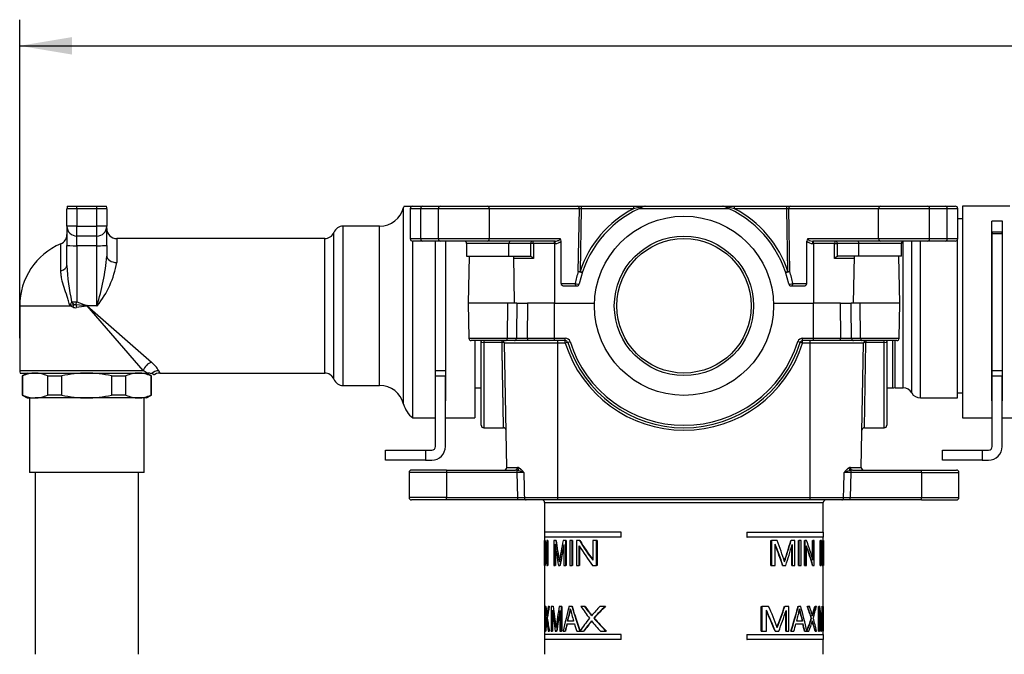
# Model space of a CAD drawing. Extents: x 46 to 348, y 25 to 272.
# Drawn here: x 66 to 132, y 91 to 134 of the extents above; entities that cross this region are included whole.
import ezdxf

# ---------------------------------------------------------------- set-up
doc = ezdxf.new("R2010")
doc.units = 0
for name, color, linetype in [('_TRANSLATION', 7, 'CONTINUOUS'), ('COPERCHIO_RUB_DE', 7, 'CONTINUOUS'), ('CORPO_BRACCIO_ST', 7, 'CONTINUOUS'), ('CORPO_COLLETTORE', 7, 'CONTINUOUS'), ('CORPO_RUBINETTO_', 7, 'CONTINUOUS'), ('PROLUNGA_DEV_0G8', 7, 'CONTINUOUS'), ('SCATOLA_INF_CH_S', 7, 'CONTINUOUS'), ('SCATOLA_SUP_CH_S', 7, 'CONTINUOUS'), ('STAFFA_COLLEGAME', 7, 'CONTINUOUS'), ('TAPPO_USCITA_004', 7, 'CONTINUOUS')]:
    doc.layers.add(name, color=color, linetype=linetype)

# ---------------------------------------------------------------- blocks, each defined once
blk = doc.blocks.new('SE2')
at = {"layer": 'COPERCHIO_RUB_DE', "color": 7, "linetype": 'CONTINUOUS'}
for p, q in [((100.328, 101.495), (100.299, 101.495)), ((101.574, 101.329), (120.239, 101.329)), ((101.574, 101.329), (101.574, 99.329)), ((120.239, 99.329), (120.239, 101.329)), ((121.515, 101.495), (121.486, 101.495)), ((106.667, 99.329), (101.558, 99.329)), ((101.558, 99.329), (101.558, 98.996)), ((106.667, 98.996), (101.558, 98.996)), ((101.574, 98.996), (101.574, 98.784)), ((106.704, 99.329), (106.667, 99.329)), ((106.667, 99.329), (106.667, 98.996)), ((106.704, 98.996), (106.667, 98.996)), ((106.704, 98.996), (106.704, 99.329)), ((115.11, 99.329), (115.11, 98.996)), ((115.11, 99.329), (115.146, 99.329)), ((115.11, 98.996), (115.146, 98.996)), ((115.146, 98.996), (115.146, 99.329)), ((115.146, 99.329), (120.256, 99.329)), ((120.256, 98.996), (115.146, 98.996)), ((120.239, 98.784), (120.239, 98.996)), ((120.256, 98.996), (120.256, 99.329)), ((101.561, 98.784), (101.558, 98.784)), ((101.558, 98.784), (101.558, 97.118)), ((101.578, 98.784), (101.561, 98.784)), ((101.561, 97.118), (101.561, 98.784)), ((101.578, 98.784), (101.578, 97.118)), ((101.598, 98.784), (101.58, 98.784)), ((101.58, 98.784), (101.58, 97.118)), ((101.596, 97.118), (101.596, 98.428)), ((101.614, 98.784), (101.598, 98.784)), ((101.765, 98.784), (101.722, 98.784)), ((101.722, 98.784), (101.722, 97.473)), ((101.782, 98.784), (101.765, 98.784)), ((101.765, 97.118), (101.765, 98.784)), ((101.782, 98.784), (101.782, 97.118)), ((102.323, 98.784), (102.188, 98.784)), ((102.188, 98.784), (102.188, 97.118)), ((102.274, 97.118), (102.274, 98.536)), ((102.292, 98.409), (102.292, 97.118)), ((102.341, 98.784), (102.323, 98.784)), ((102.99, 98.784), (102.811, 98.784)), ((102.86, 98.511), (102.86, 97.118)), ((103.01, 98.784), (102.99, 98.784)), ((102.99, 97.118), (102.99, 98.784)), ((103.01, 98.784), (103.01, 97.118)), ((103.409, 98.784), (103.25, 98.784)), ((103.25, 98.784), (103.25, 97.118)), ((103.43, 98.784), (103.409, 98.784)), ((103.409, 97.118), (103.409, 98.784)), ((103.43, 98.784), (103.43, 97.118)), ((103.906, 98.784), (103.713, 98.784)), ((103.713, 98.784), (103.713, 97.118)), ((103.894, 97.118), (103.894, 98.428)), ((103.929, 98.784), (103.906, 98.784)), ((103.916, 98.391), (103.916, 97.118)), ((105.055, 98.784), (104.801, 98.784)), ((104.801, 98.784), (104.801, 97.473)), ((105.081, 98.784), (105.055, 98.784)), ((105.055, 97.118), (105.055, 98.784)), ((105.081, 98.784), (105.081, 97.118)), ((116.732, 97.118), (116.732, 98.784)), ((116.732, 98.784), (116.759, 98.784)), ((117.147, 98.784), (116.759, 98.784)), ((116.759, 98.784), (116.759, 97.118)), ((117.016, 97.118), (117.016, 98.536)), ((118.064, 98.784), (118.086, 98.784)), ((118.323, 98.784), (118.086, 98.784)), ((118.133, 97.118), (118.133, 98.436)), ((118.154, 98.511), (118.154, 97.118)), ((118.323, 97.118), (118.323, 98.784)), ((118.587, 97.118), (118.587, 98.784)), ((118.587, 98.784), (118.607, 98.784)), ((118.607, 98.784), (118.607, 97.118)), ((118.755, 98.784), (118.607, 98.784)), ((118.755, 97.118), (118.755, 98.784)), ((118.973, 97.118), (118.973, 98.784)), ((118.973, 98.784), (118.992, 98.784)), ((118.992, 98.784), (118.992, 97.118)), ((119.119, 98.784), (118.992, 98.784)), ((119.111, 97.118), (119.111, 98.428)), ((119.523, 97.537), (119.523, 98.784)), ((119.523, 98.784), (119.541, 98.784)), ((119.626, 98.784), (119.541, 98.784)), ((119.541, 98.784), (119.541, 97.473)), ((119.626, 97.118), (119.626, 98.784)), ((120.031, 97.118), (120.031, 98.784)), ((120.031, 98.784), (120.049, 98.784)), ((120.113, 98.784), (120.049, 98.784)), ((120.049, 98.784), (120.049, 97.118)), ((120.092, 97.118), (120.092, 98.536)), ((120.216, 98.784), (120.233, 98.784)), ((120.249, 98.784), (120.233, 98.784)), ((120.238, 98.511), (120.238, 97.118)), ((120.249, 98.784), (120.256, 98.784)), ((120.249, 97.118), (120.249, 98.784)), ((120.256, 98.784), (120.256, 97.118)), ((101.613, 98.18), (101.613, 97.118)), ((120.222, 97.118), (120.222, 97.864)), ((101.558, 97.118), (101.561, 97.118)), ((101.578, 97.118), (101.561, 97.118)), ((101.574, 97.118), (101.574, 94.374)), ((101.58, 97.118), (101.596, 97.118)), ((101.613, 97.118), (101.596, 97.118)), ((101.72, 97.118), (101.765, 97.118)), ((101.782, 97.118), (101.765, 97.118)), ((102.188, 97.118), (102.274, 97.118)), ((102.292, 97.118), (102.274, 97.118)), ((102.491, 97.118), (102.591, 97.118)), ((102.609, 97.118), (102.591, 97.118)), ((102.86, 97.118), (102.99, 97.118)), ((103.01, 97.118), (102.99, 97.118)), ((103.25, 97.118), (103.409, 97.118)), ((103.43, 97.118), (103.409, 97.118)), ((103.713, 97.118), (103.894, 97.118)), ((103.916, 97.118), (103.894, 97.118)), ((104.784, 97.118), (105.055, 97.118)), ((105.081, 97.118), (105.055, 97.118)), ((116.732, 97.118), (116.759, 97.118)), ((116.759, 97.118), (117.016, 97.118)), ((117.511, 97.118), (117.535, 97.118)), ((117.535, 97.118), (117.728, 97.118)), ((118.133, 97.118), (118.154, 97.118)), ((118.154, 97.118), (118.323, 97.118)), ((118.587, 97.118), (118.607, 97.118)), ((118.607, 97.118), (118.755, 97.118)), ((118.973, 97.118), (118.992, 97.118)), ((118.992, 97.118), (119.111, 97.118)), ((119.517, 97.118), (119.535, 97.118)), ((119.535, 97.118), (119.626, 97.118)), ((120.031, 97.118), (120.049, 97.118)), ((120.049, 97.118), (120.092, 97.118)), ((120.154, 97.118), (120.17, 97.118)), ((120.17, 97.118), (120.195, 97.118)), ((120.222, 97.118), (120.238, 97.118)), ((120.238, 97.118), (120.249, 97.118)), ((120.239, 94.374), (120.239, 97.118)), ((120.249, 97.118), (120.256, 97.118)), ((101.56, 94.374), (101.558, 94.374)), ((101.558, 94.374), (101.558, 93.899)), ((101.577, 94.374), (101.56, 94.374)), ((101.64, 94.374), (101.609, 94.374)), ((101.657, 94.374), (101.64, 94.374)), ((101.867, 94.374), (101.806, 94.374)), ((101.884, 94.374), (101.867, 94.374)), ((102.134, 94.374), (102.02, 94.374)), ((102.02, 94.374), (102.02, 92.708)), ((102.152, 94.374), (102.134, 94.374)), ((102.713, 94.374), (102.557, 94.374)), ((102.732, 94.374), (102.713, 94.374)), ((102.713, 92.708), (102.713, 94.374)), ((102.732, 94.374), (102.732, 92.708)), ((103.387, 94.374), (103.212, 94.374)), ((103.407, 94.374), (103.387, 94.374)), ((104.256, 94.374), (104.006, 94.374)), ((104.279, 94.374), (104.256, 94.374)), ((105.629, 94.374), (105.289, 94.374)), ((105.658, 94.374), (105.629, 94.374)), ((116.088, 92.708), (116.088, 94.374)), ((116.088, 94.374), (116.118, 94.374)), ((116.578, 94.374), (116.118, 94.374)), ((116.118, 94.374), (116.118, 92.708)), ((117.642, 94.374), (117.665, 94.374)), ((117.937, 94.374), (117.665, 94.374)), ((117.937, 92.708), (117.937, 94.374)), ((118.55, 94.374), (118.57, 94.374)), ((118.735, 94.374), (118.57, 94.374)), ((119.159, 94.374), (119.178, 94.374)), ((119.311, 94.374), (119.178, 94.374)), ((119.676, 94.374), (119.694, 94.374)), ((119.779, 94.374), (119.694, 94.374)), ((119.917, 92.708), (119.917, 94.374)), ((119.917, 94.374), (119.935, 94.374)), ((120.017, 94.374), (119.935, 94.374)), ((119.935, 94.374), (119.935, 92.708)), ((120.171, 94.374), (120.188, 94.374)), ((120.219, 94.374), (120.188, 94.374)), ((120.219, 92.708), (120.219, 94.374)), ((120.239, 94.374), (120.256, 94.374)), ((120.256, 93.899), (120.256, 94.374)), ((102.093, 92.708), (102.093, 94.126)), ((102.11, 93.981), (102.11, 92.708)), ((102.599, 94.102), (102.599, 92.708)), ((116.423, 92.708), (116.423, 94.126)), ((117.72, 92.708), (117.72, 94.032)), ((117.743, 94.102), (117.743, 92.708)), ((119.99, 92.708), (119.99, 94.126)), ((120.181, 92.708), (120.181, 93.703)), ((120.197, 94.102), (120.197, 92.708)), ((101.566, 93.391), (101.558, 93.391)), ((101.558, 93.391), (101.558, 93.211)), ((101.558, 93.211), (101.569, 93.211)), ((101.751, 93.581), (101.734, 93.581)), ((103.061, 93.211), (103.566, 93.211)), ((103.511, 93.391), (103.105, 93.391)), ((104.895, 93.581), (104.869, 93.581)), ((118.407, 93.211), (118.884, 93.211)), ((118.84, 93.391), (118.456, 93.391)), ((119.436, 93.573), (119.454, 93.573)), ((120.256, 93.211), (120.253, 93.211)), ((120.254, 93.391), (120.256, 93.391)), ((120.256, 93.211), (120.256, 93.391)), ((106.667, 92.496), (101.558, 92.496)), ((101.558, 92.496), (101.558, 92.163)), ((101.574, 92.708), (101.567, 92.708)), ((101.574, 92.944), (101.574, 92.496)), ((101.58, 92.708), (101.601, 92.708)), ((101.601, 92.708), (101.601, 92.708)), ((101.601, 92.708), (101.631, 92.708)), ((101.648, 92.708), (101.631, 92.708)), ((101.81, 92.708), (101.879, 92.708)), ((101.896, 92.708), (101.879, 92.708)), ((102.02, 92.708), (102.093, 92.708)), ((102.11, 92.708), (102.093, 92.708)), ((102.279, 92.708), (102.365, 92.708)), ((102.383, 92.708), (102.365, 92.708)), ((102.599, 92.708), (102.713, 92.708)), ((102.732, 92.708), (102.713, 92.708)), ((102.809, 92.708), (102.948, 92.708)), ((102.968, 92.708), (102.948, 92.708)), ((103.721, 92.708), (103.937, 92.708)), ((103.941, 92.708), (103.937, 92.708)), ((103.941, 92.708), (104.187, 92.708)), ((104.211, 92.708), (104.187, 92.708)), ((105.314, 92.708), (105.696, 92.708)), ((105.726, 92.708), (105.696, 92.708)), ((106.704, 92.496), (106.667, 92.496)), ((106.667, 92.496), (106.667, 92.163)), ((106.704, 92.163), (106.704, 92.496)), ((115.11, 92.496), (115.11, 92.163)), ((115.11, 92.496), (115.146, 92.496)), ((115.146, 92.163), (115.146, 92.496)), ((115.146, 92.496), (120.256, 92.496)), ((116.088, 92.708), (116.118, 92.708)), ((116.118, 92.708), (116.423, 92.708)), ((117.005, 92.708), (117.03, 92.708)), ((117.03, 92.708), (117.253, 92.708)), ((117.72, 92.708), (117.743, 92.708)), ((117.743, 92.708), (117.937, 92.708)), ((118.06, 92.708), (118.082, 92.708)), ((118.082, 92.708), (118.271, 92.708)), ((118.978, 92.708), (118.997, 92.708)), ((118.997, 92.708), (119.137, 92.708)), ((119.137, 92.708), (119.14, 92.708)), ((119.14, 92.708), (119.277, 92.708)), ((119.683, 92.708), (119.701, 92.708)), ((119.701, 92.708), (119.794, 92.708)), ((119.917, 92.708), (119.935, 92.708)), ((119.935, 92.708), (119.99, 92.708)), ((120.077, 92.708), (120.094, 92.708)), ((120.094, 92.708), (120.129, 92.708)), ((120.181, 92.708), (120.197, 92.708)), ((120.197, 92.708), (120.219, 92.708)), ((120.219, 92.708), (120.232, 92.708)), ((120.232, 92.708), (120.246, 92.708)), ((120.239, 92.496), (120.239, 92.708)), ((120.256, 92.163), (120.256, 92.496)), ((106.667, 92.163), (101.558, 92.163)), ((101.574, 92.163), (101.574, 91.163)), ((106.704, 92.163), (106.667, 92.163)), ((115.11, 92.163), (115.146, 92.163)), ((120.256, 92.163), (115.146, 92.163)), ((120.239, 91.163), (120.239, 92.163))]:
    blk.add_line(p, q, dxfattribs=at)
for centre, radius, start, end in [((101.408, 101.329), 0.167, 0, 90), ((120.406, 101.329), 0.167, 90, 180), ((175.145, 109.459), 73.6, 188.33922, 189.46367), ((174.95, 109.45), 73.389, 188.35663, 189.44058), ((149.487, 89.376), 47.614, 168.60369, 170.35029), ((90.967, 88.86), 27.998, 17.66712, 20.75997), ((75.607, 111.17), 44.227, 341.85132, 343.73654), ((75.374, 111.207), 44.482, 341.85898, 343.78299), ((45.215, 94.282), 75.033, 2.34856, 3.43963), ((38.877, 100.797), 81.364, 357.71885, 358.58213), ((38.744, 100.797), 81.513, 357.58105, 358.58467), ((128.491, 97.019), 26.981, 185.62401, 186.96957), ((128.457, 97.018), 26.93, 185.63417, 186.8393), ((118.656, 91.471), 17.098, 170.22432, 172.35947), ((179.157, 104.02), 77.624, 187.13825, 188.20106), ((178.973, 104.015), 77.423, 187.15257, 188.17156), ((153.441, 85.432), 51.664, 170.03294, 171.63601), ((111.39, 88.308), 8.604, 135.16324, 140.81035), ((95.203, 84.865), 23.394, 20.21075, 23.98344), ((82.325, 106.18), 37.237, 339.18493, 341.51654), ((82.092, 106.225), 37.495, 339.26044, 341.57508), ((110.823, 91.324), 9.02, 15.56628, 19.76584), ((104.817, 98.337), 15.378, 342.62368, 345.06678), ((104.801, 98.338), 15.411, 342.65803, 345.09555), ((48.586, 88.777), 71.65, 3.33672, 4.48051), ((38.331, 97.863), 81.914, 356.66028, 357.55947), ((38.192, 97.863), 82.07, 356.56632, 357.56388), ((180.991, 93.924), 79.433, 179.79991, 180.38454), ((167.526, 94.407), 65.968, 180.1783, 180.88231), ((94.679, 95.78), 8.758, 344.17321, 349.61954), ((94.717, 95.781), 8.74, 344.13409, 349.5921), ((118.417, 97.823), 15.551, 193.46492, 196.55699), ((111.99, 95.362), 6.76, 343.0473, 350.11443), ((148.5, 100.802), 30.591, 192.46009, 194.01966), ((148.615, 100.806), 30.685, 192.43016, 193.98476), ((40.823, 93.924), 79.433, 359.61546, 359.98053), ((119.68, 91.053), 18.125, 172.56231, 174.75952), ((119.663, 91.053), 18.092, 172.76249, 174.75007), ((119.99, 95.765), 18.434, 187.37351, 189.54425), ((113.565, 86.155), 11.441, 140.71621, 145.0554), ((113.552, 86.157), 11.41, 140.70412, 144.96081), ((113.577, 100.54), 11.385, 218.84631, 223.46476), ((107.443, 97.045), 12.604, 339.87382, 343.18505), ((104.257, 88.759), 15.924, 14.36002, 16.83025), ((104.239, 88.758), 15.958, 14.3323, 16.90781)]:
    blk.add_arc(centre, radius, start, end, dxfattribs=at)
for centre, major_axis, ratio, start_param, end_param in [((110.907, 99.689), (0, -13.883), 0.673435, 4.803361, 4.898716), ((110.907, 100.065), (0, -13.865), 0.674281, 4.804909, 4.900406), ((110.907, 100.065), (0, -13.841), 0.674281, 4.805075, 4.890776), ((110.907, 109.063), (0, -27.425), 0.340891, -1.176829, -1.120132), ((110.907, 84.914), (0, 26.709), 0.35004, 1.036664, 1.096276), ((110.907, 84.914), (0, 26.661), 0.35004, 1.03969, 1.095359), ((110.907, 107.608), (0, -13.883), 0.673435, -0.848304, -0.714134), ((110.907, 107.974), (0, -13.865), 0.674281, -0.846247, -0.711596), ((110.907, 107.974), (0, -13.841), 0.674281, -0.844665, -0.713137), ((110.907, 77.776), (0, 27.425), 0.340891, -0.788012, -0.71214), ((110.907, 77.776), (0, 27.376), 0.340891, -0.786234, -0.713683), ((110.907, 115.384), (0, -26.709), 0.35004, 0.81769, 0.88702), ((110.907, 91.77), (0, 13.883), 0.673435, -1.175416, -1.070639), ((110.907, 91.77), (0, 13.858), 0.673435, -1.17467, -1.073916), ((110.907, 92.156), (0, 13.865), 0.674281, -1.177214, -1.072395), ((110.907, 93.419), (0, 27.425), 0.340891, -1.435538, -1.383142), ((110.907, 100.149), (0, -26.709), 0.35004, 1.457053, 1.509443), ((110.907, 93.419), (0, 27.376), 0.340891, -1.435295, -1.392791), ((110.907, 94.921), (0, -23.035), 0.405855, 4.736111, 4.808602), ((110.907, 94.921), (0, -22.994), 0.405855, 4.736153, 4.802537), ((110.907, 95.745), (0, -13.151), 0.710927, 4.816827, 4.878357), ((110.907, 91.105), (0, 12.824), 0.72905, 1.312963, 1.376498), ((110.907, 91.105), (0, 12.801), 0.72905, 1.312492, 1.376147), ((110.907, 80.517), (0, 24.395), 0.383234, 0.966676, 1.047515), ((110.907, 108.061), (0, -23.035), 0.405855, -0.934613, -0.841326), ((110.907, 108.061), (0, -22.994), 0.405855, -0.933294, -0.839729), ((110.907, 103.247), (0, -13.151), 0.710927, -0.830295, -0.744219), ((110.907, 83.79), (0, 12.824), 0.72905, 0.599893, 0.7021), ((110.907, 83.79), (0, 12.801), 0.72905, 0.597277, 0.699986), ((110.907, 108.348), (0, -24.352), 0.383234, 0.87338, 0.959652), ((110.907, 108.348), (0, -24.395), 0.383234, 0.874873, 0.960901), ((110.907, 81.781), (0, 23.035), 0.405855, -1.076576, -0.99239), ((110.907, 88.244), (0, 13.127), 0.710927, -1.152804, -1.084907), ((110.907, 88.244), (0, 13.151), 0.710927, -1.153596, -1.085849), ((110.907, 98.419), (0, -12.824), 0.72905, 1.183883, 1.249893), ((110.907, 94.432), (0, -24.352), 0.383234, 1.504837, 1.56842), ((110.907, 94.432), (0, -24.395), 0.383234, 1.500053, 1.568424), ((110.907, 103.271), (0, -27.425), 0.340891, -1.230835, -1.175416), ((110.907, 81.851), (0, 26.709), 0.35004, 1.094275, 1.152168), ((110.907, 81.851), (0, 26.661), 0.35004, 1.097746, 1.151374), ((110.907, 71.984), (0, 27.425), 0.340891, -0.714134, -0.631117), ((110.907, 71.984), (0, 27.376), 0.340891, -0.712072, -0.632422), ((110.907, 112.32), (0, -26.709), 0.35004, 0.746143, 0.820125), ((110.907, 87.627), (0, 27.425), 0.340891, -1.38447, -1.331562), ((110.907, 87.627), (0, 27.376), 0.340891, -1.384133, -1.338996), ((110.907, 97.086), (0, -26.709), 0.35004, 1.406151, 1.458843), ((110.907, 93.912), (0, -26.363), 0.354626, -1.544227, -1.52512), ((110.907, 94.417), (0, -24.677), 0.378855, -1.521914, -1.501479), ((110.907, 91.492), (0, 12.595), 0.742308, 1.404828, 1.474107), ((110.907, 96.104), (0, -13.069), 0.715375, -1.376498, -1.307931), ((110.907, 96.104), (0, -13.045), 0.715375, -1.376147, -1.30745), ((110.907, 78.874), (0, 26.363), 0.354626, 0.995785, 1.018375), ((110.907, 78.874), (0, 26.316), 0.354626, 0.994628, 1.017274), ((110.907, 108.493), (0, -24.677), 0.378855, -0.902981, -0.876726), ((110.907, 84.308), (0, 12.595), 0.742308, 0.744219, 0.84069), ((110.907, 103.558), (0, -13.069), 0.715375, -0.7021, -0.591225), ((110.907, 103.558), (0, -13.045), 0.715375, -0.699986, -0.588559), ((110.907, 108.95), (0, -26.363), 0.354626, 0.907052, 0.93107), ((110.907, 80.341), (0, 24.633), 0.378855, -1.044836, -1.021041), ((110.907, 80.341), (0, 24.677), 0.378855, -1.045871, -1.022133), ((110.907, 98.676), (0, -12.572), 0.742308, 1.07857, 1.152804), ((110.907, 98.676), (0, -12.595), 0.742308, 1.077115, 1.153596), ((110.907, 88.649), (0, 13.069), 0.715375, -1.255013, -1.183883), ((110.907, 93.912), (0, -26.363), 0.354626, 1.52512, 1.544227)]:
    blk.add_ellipse(centre, major_axis=major_axis, ratio=ratio, start_param=start_param, end_param=end_param, dxfattribs=at)
for points, knots in [([(104.721, 93.745), (104.703, 93.773), (104.683, 93.8), (104.644, 93.853), (104.624, 93.879), (104.564, 93.957), (104.524, 94.008), (104.407, 94.164), (104.33, 94.269), (104.256, 94.374)], [0, 0, 0, 0, 0.125, 0.125, 0.25, 0.25, 0.5, 0.5, 1, 1, 1, 1]), ([(104.279, 94.374), (104.354, 94.269), (104.431, 94.164), (104.549, 94.008), (104.589, 93.957), (104.649, 93.879), (104.669, 93.853), (104.708, 93.8), (104.728, 93.773), (104.747, 93.745)], [0, 0, 0, 0, 0.5, 0.5, 0.75, 0.75, 0.875, 0.875, 1, 1, 1, 1])]:
    blk.add_open_spline(points, degree=3, knots=knots, dxfattribs=at)
at = {"layer": 'CORPO_BRACCIO_ST', "color": 7, "linetype": 'CONTINUOUS'}
for p, q in [((69.578, 119.827), (69.578, 120.993)), ((70.244, 120.993), (69.578, 120.993)), ((69.599, 121.16), (70.244, 121.16)), ((70.244, 121.16), (71.577, 121.16)), ((70.244, 120.993), (70.244, 121.16)), ((70.244, 120.993), (70.244, 119.827)), ((71.577, 120.993), (70.244, 120.993)), ((71.577, 121.16), (72.223, 121.16)), ((71.577, 120.993), (71.577, 121.16)), ((71.577, 119.827), (71.577, 120.993)), ((72.244, 120.993), (71.577, 120.993)), ((72.244, 120.993), (72.244, 119.827)), ((92.128, 107.911), (92.128, 121.077)), ((92.152, 121.16), (92.742, 121.16)), ((69.578, 119.827), (69.578, 118.54)), ((70.244, 119.827), (69.578, 119.827)), ((70.244, 119.827), (71.577, 119.827)), ((70.244, 119.16), (70.244, 119.827)), ((72.244, 119.827), (71.577, 119.827)), ((71.577, 119.16), (71.577, 119.827)), ((72.244, 118.54), (72.244, 119.827)), ((87.458, 109.578), (87.458, 119.41)), ((88.076, 109.161), (88.076, 119.827)), ((90.515, 119.827), (88.076, 119.827)), ((90.515, 109.161), (90.515, 119.827)), ((71.577, 119.16), (70.244, 119.16)), ((70.244, 118.517), (70.244, 119.16)), ((71.577, 118.517), (71.577, 119.16)), ((72.911, 118.994), (72.911, 117.395)), ((86.84, 118.994), (72.911, 118.994)), ((86.84, 109.995), (86.84, 118.994)), ((92.742, 106.995), (92.742, 118.827)), ((94.242, 118.827), (94.242, 108.14)), ((94.942, 118.827), (94.942, 108.14)), ((69.169, 116.843), (69.169, 118.643)), ((69.578, 117.191), (69.578, 118.54)), ((71.577, 118.517), (70.244, 118.517)), ((70.244, 118.517), (70.244, 114.762)), ((71.577, 114.505), (71.577, 118.517)), ((72.244, 118.54), (72.244, 117.825)), ((94.242, 117.664), (94.258, 117.664)), ((94.925, 117.664), (94.942, 117.664)), ((69.759, 114.494), (69.893, 114.766)), ((70.175, 114.58), (70.244, 114.762)), ((70.244, 114.762), (70.887, 114.504)), ((66.411, 114.494), (69.759, 114.494)), ((66.411, 114.494), (66.411, 110.161)), ((69.759, 114.494), (70.032, 114.598)), ((69.96, 114.411), (69.759, 114.494)), ((70.032, 114.598), (69.96, 114.411)), ((70.143, 114.577), (70.175, 114.58)), ((70.175, 114.58), (70.887, 114.504)), ((70.175, 114.58), (70.209, 114.373)), ((70.887, 114.504), (70.89, 114.481)), ((70.923, 114.505), (70.921, 114.482)), ((70.923, 114.484), (70.921, 114.482)), ((74.685, 110.161), (70.921, 114.482)), ((70.923, 114.505), (71.577, 114.505)), ((71.577, 114.484), (70.923, 114.484)), ((70.923, 114.484), (75.244, 110.72)), ((71.577, 114.505), (71.577, 114.484)), ((96.908, 112.161), (96.908, 106.995)), ((66.411, 110.161), (74.685, 110.161)), ((94.258, 110.21), (94.242, 110.21)), ((94.942, 110.21), (94.925, 110.21)), ((66.432, 109.995), (74.948, 109.995)), ((75.15, 109.995), (74.948, 109.995)), ((75.15, 109.995), (75.256, 109.951)), ((75.806, 109.995), (86.84, 109.995)), ((88.076, 109.161), (90.515, 109.161)), ((94.242, 108.14), (94.258, 108.14)), ((94.925, 108.14), (94.942, 108.14)), ((92.742, 106.995), (94.258, 106.995)), ((94.925, 106.995), (96.908, 106.995))]:
    blk.add_line(p, q, dxfattribs=at)
for centre, radius, start, end in [((70.244, 120.993), 0.667, 165.52249, 180), ((71.577, 120.993), 0.667, 0, 14.47751), ((90.515, 121.493), 1.667, 270, 345.52249), ((93.742, 120.66), 1.667, 162.30963, 165.52249), ((70.244, 119.827), 0.667, 180, 270), ((71.577, 119.827), 0.667, 270, 0), ((72.911, 119.66), 0.667, 180, 270), ((86.84, 119.66), 0.667, 270, 337.97569), ((88.076, 119.16), 0.667, 90, 157.97569), ((68.911, 119.258), 0.667, 292.77397, 0), ((70.911, 114.494), 4.5, 112.77397, 180), ((58.326, 118.893), 13.959, 341.6799, 355.61234), ((66.574, 118.493), 6.431, 321.54833, 350.16843), ((83.31, 117.743), 13.744, 182.30429, 192.51069), ((70.142, 114.774), 0.406, 243.40554, 279.5258), ((70.135, 114.833), 0.256, 246.33263, 271.78184), ((78.618, 63.284), 51.776, 98.58368, 99.34649), ((70.911, 114.325), 0.181, 86.22948, 97.63546), ((70.911, 114.344), 0.138, 90.0201, 98.7385), ((70.911, 114.345), 0.137, 85.6154, 89.99747), ((69.706, 114.488), 1.217, 359.81755, 0.84004), ((71.575, 114.547), 0.0632, 271.80504, 303.49491), ((67.078, 110.161), 0.667, 180, 194.47751), ((72.889, 107.03), 3.61, 55.22187, 60.17358), ((73.931, 109.139), 2.055, 29.46837, 50.30007), ((74.777, 108.907), 1.149, 56.51178, 65.35399), ((75.807, 109.325), 0.67, 90.0941, 129.78515), ((86.84, 109.328), 0.667, 22.02431, 90), ((88.076, 109.828), 0.667, 202.02431, 270), ((90.515, 107.495), 1.667, 14.47751, 90), ((93.742, 108.328), 1.667, 194.47751, 233.1301)]:
    blk.add_arc(centre, radius, start, end, dxfattribs=at)
for centre, major_axis, ratio, start_param, end_param in [((70.244, 118.54), (0.667, 0), 0.0349, 3.141593, 4.712389), ((71.577, 118.54), (-0.667, 0), 0.0349, 1.570796, 3.141593), ((72.911, 117.825), (-0.667, 0), 0.644774, 0, 1.570796), ((68.911, 117.191), (-0.667, 0), 0.566079, 1.968277, 3.141593), ((70.244, 114.786), (-0.667, 0), 0.0349, 1.015595, 1.570796), ((70.244, 114.786), (-0.465, 0.477), 0.424502, 1.216771, 1.549862), ((75.244, 110.161), (0.471, 0.471), 0.736571, 0.935946, 2.205647), ((75.72, 109.507), (0.608, 0.274), 0.958806, 1.162095, 1.940031)]:
    blk.add_ellipse(centre, major_axis=major_axis, ratio=ratio, start_param=start_param, end_param=end_param, dxfattribs=at)
for points, knots in [([(69.759, 114.494), (69.746, 114.605), (69.72, 114.713), (69.66, 114.922), (69.625, 115.024), (69.519, 115.325), (69.446, 115.52), (69.319, 115.909), (69.266, 116.099), (69.21, 116.381), (69.195, 116.474), (69.175, 116.659), (69.169, 116.751), (69.169, 116.843)], [0, 0, 0, 0, 0.125, 0.125, 0.25, 0.25, 0.5, 0.5, 0.75, 0.75, 0.875, 0.875, 1, 1, 1, 1]), ([(75.72, 110.15), (75.725, 110.141), (75.734, 110.124), (75.746, 110.101), (75.757, 110.08), (75.767, 110.062), (75.776, 110.047), (75.789, 110.024), (75.802, 110.001), (75.806, 109.995), (75.806, 109.995)], [0, 0, 0, 0, 0.044014, 0.0870873, 0.1292237, 0.1704274, 0.2107024, 0.2500536, 0.3758853, 0.5000095, 0.5000095, 0.5000095, 0.5000095])]:
    blk.add_open_spline(points, degree=3, knots=knots, dxfattribs=at)
at = {"layer": 'CORPO_COLLETTORE', "color": 7, "linetype": 'CONTINUOUS'}
for p, q in [((129.572, 121.16), (129.572, 106.995)), ((132.732, 121.16), (129.572, 121.16)), ((131.538, 108.14), (131.538, 120.157)), ((132.238, 120.157), (131.538, 120.157)), ((132.238, 108.14), (132.238, 120.157)), ((131.538, 117.664), (131.555, 117.664)), ((132.221, 117.664), (132.238, 117.664)), ((131.555, 110.21), (131.538, 110.21)), ((132.238, 110.21), (132.221, 110.21)), ((131.555, 108.14), (131.538, 108.14)), ((132.238, 108.14), (132.221, 108.14)), ((129.572, 106.995), (131.555, 106.995)), ((132.221, 106.995), (134.482, 106.995))]:
    blk.add_line(p, q, dxfattribs=at)
at = {"layer": 'CORPO_RUBINETTO_', "color": 7, "linetype": 'CONTINUOUS'}
for p, q in [((129.572, 120.327), (129.244, 120.327)), ((125.584, 108.995), (125.584, 118.818)), ((126.161, 108.661), (126.161, 118.827)), ((126.739, 108.328), (126.739, 118.827)), ((129.238, 108.328), (129.238, 118.95)), ((124.905, 108.98), (124.905, 112.161)), ((125.043, 108.995), (125.043, 112.161)), ((96.908, 108.995), (97.325, 108.995)), ((124.489, 108.995), (124.905, 108.995)), ((125.043, 108.995), (125.584, 108.995)), ((126.739, 108.328), (129.238, 108.328)), ((129.238, 108.661), (129.572, 108.661))]:
    blk.add_line(p, q, dxfattribs=at)
for centre, start, end in [((125.043, 108.328), 90, 101.93783), ((125.584, 108.328), 30, 90), ((126.739, 108.995), 210, 270)]:
    blk.add_arc(centre, 0.667, start, end, dxfattribs=at)
at = {"layer": 'PROLUNGA_DEV_0G8', "color": 7, "linetype": 'CONTINUOUS'}
for p, q in [((66.911, 109.995), (66.578, 109.802)), ((66.612, 109.802), (66.578, 109.802)), ((66.578, 109.802), (66.578, 108.521)), ((66.612, 108.521), (66.612, 109.802)), ((68.267, 109.802), (68.267, 108.521)), ((68.267, 109.802), (69.229, 109.802)), ((69.229, 108.521), (69.229, 109.802)), ((72.562, 109.802), (72.562, 108.521)), ((72.562, 109.802), (73.528, 109.802)), ((73.528, 108.521), (73.528, 109.802)), ((75.244, 109.802), (74.91, 109.995)), ((75.206, 109.802), (75.244, 109.802)), ((75.206, 109.802), (75.206, 108.521)), ((75.244, 108.521), (75.244, 109.802)), ((66.578, 108.521), (66.612, 108.521)), ((66.578, 108.521), (66.911, 108.328)), ((66.911, 108.328), (67.44, 108.328)), ((67.078, 108.328), (67.078, 103.329)), ((70.896, 108.328), (67.44, 108.328)), ((69.229, 108.521), (68.267, 108.521)), ((74.367, 108.328), (70.896, 108.328)), ((73.528, 108.521), (72.562, 108.521)), ((74.91, 108.328), (74.367, 108.328)), ((74.744, 103.329), (74.744, 108.328)), ((74.91, 108.328), (75.244, 108.521)), ((75.244, 108.521), (75.206, 108.521)), ((74.744, 103.329), (67.078, 103.329)), ((67.444, 103.329), (67.444, 91.163)), ((74.377, 91.163), (74.377, 103.329))]:
    blk.add_line(p, q, dxfattribs=at)
for centre, radius, start, end in [((67.474, 107.971), 2.024, 90.9639, 115.20889), ((67.406, 107.971), 2.024, 64.79111, 89.0361), ((70.937, 102.328), 7.666, 90.30537, 102.86827), ((70.855, 102.328), 7.666, 77.13173, 89.69463), ((74.401, 107.923), 2.072, 90.94039, 114.90485), ((74.333, 107.923), 2.072, 65.09515, 89.05961), ((67.474, 110.351), 2.024, 244.79111, 269.0361), ((67.406, 110.351), 2.024, 270.9639, 295.20889), ((70.937, 115.994), 7.666, 257.13173, 269.69463), ((70.855, 115.994), 7.666, 270.30537, 282.86827), ((74.401, 110.4), 2.072, 245.09515, 269.05961), ((74.333, 110.4), 2.072, 270.94039, 294.90485)]:
    blk.add_arc(centre, radius, start, end, dxfattribs=at)
at = {"layer": 'SCATOLA_INF_CH_S', "color": 7, "linetype": 'CONTINUOUS'}
for p, q in [((93.277, 120.993), (92.569, 120.993)), ((92.569, 120.993), (92.569, 118.994)), ((92.736, 121.16), (93.395, 121.16)), ((93.277, 118.994), (93.277, 120.993)), ((94.456, 120.993), (93.277, 120.993)), ((93.395, 121.16), (94.573, 121.16)), ((97.873, 120.993), (94.456, 120.993)), ((94.456, 118.994), (94.456, 120.993)), ((94.573, 121.16), (97.755, 121.16)), ((97.755, 121.16), (103.784, 121.16)), ((97.873, 118.994), (97.873, 120.993)), ((103.902, 120.993), (97.873, 120.993)), ((103.784, 121.16), (104.02, 121.16)), ((103.828, 116.8), (103.902, 120.993)), ((104.02, 120.996), (103.946, 116.797)), ((104.02, 121.16), (107.523, 121.16)), ((104.02, 121.16), (104.02, 120.996)), ((107.523, 120.996), (104.02, 120.996)), ((107.523, 121.16), (108.309, 121.16)), ((107.523, 121.16), (107.523, 120.996)), ((113.925, 120.993), (107.889, 120.993)), ((108.309, 121.16), (113.505, 121.16)), ((113.505, 121.16), (114.291, 121.16)), ((114.291, 121.16), (117.794, 121.16)), ((114.291, 120.996), (114.291, 121.16)), ((117.794, 120.996), (114.291, 120.996)), ((117.794, 121.16), (118.03, 121.16)), ((117.794, 120.996), (117.794, 121.16)), ((117.867, 116.797), (117.794, 120.996)), ((123.941, 120.993), (117.912, 120.993)), ((117.912, 120.993), (117.985, 116.8)), ((118.03, 121.16), (124.059, 121.16)), ((127.358, 120.993), (123.941, 120.993)), ((123.941, 118.994), (123.941, 120.993)), ((124.059, 121.16), (127.24, 121.16)), ((127.24, 121.16), (128.419, 121.16)), ((127.358, 118.994), (127.358, 120.993)), ((128.536, 120.993), (127.358, 120.993)), ((128.419, 121.16), (129.078, 121.16)), ((128.536, 118.994), (128.536, 120.993)), ((129.244, 120.993), (128.536, 120.993)), ((129.244, 118.994), (129.244, 120.993)), ((92.569, 118.994), (93.277, 118.994)), ((93.395, 118.827), (92.736, 118.827)), ((93.277, 118.994), (94.456, 118.994)), ((94.573, 118.827), (93.395, 118.827)), ((94.456, 118.994), (97.873, 118.994)), ((97.755, 118.827), (94.573, 118.827)), ((102.268, 118.827), (97.755, 118.827)), ((97.873, 118.994), (102.622, 118.994)), ((102.241, 118.66), (102.241, 118.827)), ((102.268, 118.66), (102.268, 118.827)), ((102.67, 115.994), (102.67, 118.82)), ((119.143, 115.994), (119.143, 118.82)), ((119.192, 118.994), (123.941, 118.994)), ((124.059, 118.827), (119.545, 118.827)), ((119.545, 118.66), (119.545, 118.827)), ((119.573, 118.66), (119.573, 118.827)), ((123.941, 118.994), (127.358, 118.994)), ((127.24, 118.827), (124.059, 118.827)), ((128.419, 118.827), (127.24, 118.827)), ((127.358, 118.994), (128.536, 118.994)), ((129.078, 118.827), (128.419, 118.827)), ((128.536, 118.994), (129.244, 118.994)), ((99.186, 118.66), (96.342, 118.66)), ((96.342, 118.66), (96.342, 117.827)), ((100.643, 118.66), (99.186, 118.66)), ((99.186, 117.827), (99.186, 118.66)), ((100.818, 118.66), (100.643, 118.66)), ((100.643, 117.813), (100.643, 118.66)), ((102.241, 118.66), (100.818, 118.66)), ((100.818, 118.66), (100.818, 117.66)), ((102.241, 118.66), (102.241, 114.661)), ((102.268, 118.66), (102.241, 118.66)), ((119.573, 118.66), (119.545, 118.66)), ((120.996, 118.66), (119.573, 118.66)), ((119.573, 118.66), (119.573, 114.661)), ((120.996, 117.66), (120.996, 118.66)), ((120.996, 118.66), (121.17, 118.66)), ((122.627, 118.66), (121.17, 118.66)), ((121.17, 118.66), (121.17, 117.813)), ((125.472, 118.66), (122.627, 118.66)), ((122.627, 117.827), (122.627, 118.66)), ((125.472, 117.827), (125.472, 118.66)), ((96.342, 117.827), (99.186, 117.827)), ((99.186, 117.827), (100.591, 117.827)), ((100.818, 117.66), (99.511, 117.66)), ((100.591, 117.827), (100.643, 117.813)), ((122.303, 117.66), (120.996, 117.66)), ((121.17, 117.813), (121.222, 117.827)), ((122.627, 117.827), (121.222, 117.827)), ((125.472, 117.827), (122.627, 117.827)), ((102.67, 115.994), (103.611, 115.994)), ((102.906, 115.827), (103.729, 115.827)), ((118.084, 115.827), (118.907, 115.827)), ((118.202, 115.994), (119.143, 115.994))]:
    blk.add_line(p, q, dxfattribs=at)
for centre, radius, start, end in [((92.736, 120.993), 0.167, 90, 180), ((110.907, 114.494), 7.166, 114.90915, 168.19711), ((110.907, 114.491), 7.333, 117.48187, 161.66894), ((111.791, 102.445), 19.036, 100.72957, 102.9565), ((110.907, 114.494), 7.166, 111.78679, 114.90915), ((108.309, 120.993), 0.167, 90, 111.78679), ((113.505, 120.993), 0.167, 68.21321, 90), ((110.907, 114.494), 7.166, 65.09085, 68.21321), ((110.022, 102.445), 19.036, 77.04348, 79.27045), ((110.907, 114.494), 7.166, 11.80289, 65.09085), ((110.907, 114.491), 7.333, 18.33106, 62.51813), ((129.078, 120.993), 0.167, 0, 90), ((92.736, 118.994), 0.167, 180, 270), ((96.175, 118.66), 0.167, 0, 90), ((102.367, 118.829), 0.303, 358.39773, 33.00199), ((119.446, 118.829), 0.303, 146.99801, 181.60227), ((125.639, 118.66), 0.167, 90, 180), ((129.078, 118.994), 0.167, 270, 0), ((100.143, 117.062), 0.902, 41.56589, 56.32008), ((121.671, 117.062), 0.902, 123.67992, 138.43411), ((110.789, 114.494), 7.333, 161.66894, 168.19711), ((111.025, 114.494), 7.333, 11.80289, 18.33106), ((103.729, 115.994), 0.167, 270, 348.19711), ((118.084, 115.994), 0.167, 191.80289, 270)]:
    blk.add_arc(centre, radius, start, end, dxfattribs=at)
for centre, major_axis, ratio, start_param, end_param in [((93.395, 120.993), (0, 0.167), 0.707107, 0, 1.570796), ((94.573, 120.993), (0, 0.167), 0.707107, 0, 1.570796), ((97.755, 120.993), (0, 0.167), 0.707107, 4.712389, 6.283185), ((103.784, 120.993), (0, 0.167), 0.707107, 4.712389, 6.283185), ((104.019, 120.993), (0.167, 0.003), 0.017429, 1.569883, 2.355434), ((117.794, 120.993), (0.167, -0.003), 0.017429, 0.786159, 1.57171), ((118.03, 120.993), (0, -0.167), 0.707107, 3.141593, 4.712389), ((124.059, 120.993), (0, -0.167), 0.707107, 3.141593, 4.712389), ((127.24, 120.993), (0, -0.167), 0.707107, 1.570796, 3.141593), ((128.419, 120.993), (0, -0.167), 0.707107, 1.570796, 3.141593), ((93.395, 118.994), (0, -0.167), 0.707107, 4.712389, 6.283185), ((94.573, 118.994), (0, -0.167), 0.707107, 4.712389, 6.283185), ((97.755, 118.994), (0, -0.167), 0.707107, 0, 1.570796), ((99.304, 118.66), (0, -0.167), 0.707107, 3.141593, 4.712389), ((100.761, 118.66), (0, -0.167), 0.707107, 3.141593, 4.712389), ((100.761, 118.66), (0, -0.167), 0.341544, 1.570796, 3.141593), ((102.268, 118.994), (-0.354, 0), 0.471405, 1.570796, 3.141593), ((102.268, 118.994), (0.471, 0), 0.707107, 4.712389, 5.735157), ((119.545, 118.994), (0.471, 0), 0.707107, 3.689621, 4.712389), ((119.545, 118.994), (-0.354, 0), 0.471405, 0, 1.570796), ((121.052, 118.66), (0, -0.167), 0.341544, 3.141593, 4.712389), ((121.052, 118.66), (0, -0.167), 0.707107, 1.570796, 3.141593), ((122.509, 118.66), (0, -0.167), 0.707107, 1.570796, 3.141593), ((124.059, 118.994), (0, 0.167), 0.707107, 1.570796, 3.141593), ((127.24, 118.994), (0, 0.167), 0.707107, 3.141593, 4.712389), ((128.419, 118.994), (0, 0.167), 0.707107, 3.141593, 4.712389), ((103.946, 116.8), (-0.167, 0.003), 0.01745, 0.78555, 1.571101), ((103.946, 116.8), (-0.158, 0.052), 0.300019, 0.834937, 3.141593), ((103.946, 116.8), (-0.158, 0.052), 0.016567, 1.576285, 3.141593), ((117.867, 116.8), (-0.158, -0.052), 0.300019, 0, 2.306656), ((117.867, 116.8), (-0.158, -0.052), 0.016567, 0, 1.565307), ((117.867, 116.8), (-0.167, -0.003), 0.01745, 1.570492, 2.356042), ((102.906, 115.994), (0.236, 0), 0.707107, 3.141593, 4.712389), ((103.729, 115.994), (0, -0.167), 0.707107, 4.712389, 6.283185), ((103.729, 115.994), (-0.163, 0.034), 0.200396, 0.806324, 3.141593), ((118.084, 115.994), (-0.163, -0.034), 0.200396, 0, 2.335269), ((118.084, 115.994), (0, 0.167), 0.707107, 3.141593, 4.712389), ((118.907, 115.994), (0.236, 0), 0.707107, 4.712389, 6.283185)]:
    blk.add_ellipse(centre, major_axis=major_axis, ratio=ratio, start_param=start_param, end_param=end_param, dxfattribs=at)
at = {"layer": 'SCATOLA_SUP_CH_S', "color": 7, "linetype": 'CONTINUOUS'}
for p, q in [((96.508, 117.827), (96.453, 114.661)), ((99.563, 114.661), (99.508, 117.827)), ((122.306, 117.827), (122.25, 114.661)), ((125.361, 114.661), (125.305, 117.827)), ((99.108, 114.661), (96.453, 114.661)), ((96.453, 114.661), (96.494, 112.325)), ((99.079, 112.325), (99.108, 114.661)), ((99.719, 114.661), (99.108, 114.661)), ((99.719, 114.661), (100.417, 114.661)), ((100.417, 114.661), (100.399, 112.328)), ((102.241, 114.661), (100.417, 114.661)), ((102.241, 112.328), (102.241, 114.661)), ((102.241, 114.661), (104.91, 114.661)), ((116.904, 114.661), (119.573, 114.661)), ((119.573, 112.328), (119.573, 114.661)), ((121.396, 114.661), (119.573, 114.661)), ((121.414, 112.328), (121.396, 114.661)), ((121.397, 114.661), (122.095, 114.661)), ((122.706, 114.661), (122.095, 114.661)), ((125.361, 114.661), (122.706, 114.661)), ((122.735, 112.325), (122.706, 114.661)), ((125.32, 112.325), (125.361, 114.661)), ((96.494, 112.325), (99.079, 112.325)), ((98.961, 112.161), (96.66, 112.161)), ((97.325, 112.094), (97.325, 112.161)), ((97.491, 112.161), (97.491, 112.044)), ((98.718, 112.044), (98.718, 112.161)), ((99.56, 112.161), (98.961, 112.161)), ((99.079, 112.325), (99.678, 112.325)), ((100.462, 112.161), (99.56, 112.161)), ((100.399, 112.328), (102.241, 112.328)), ((102.241, 112.161), (100.462, 112.161)), ((102.241, 112.328), (102.958, 112.328)), ((102.241, 112.161), (102.241, 112.328)), ((102.958, 112.161), (102.241, 112.161)), ((102.458, 111.997), (102.458, 112.161)), ((102.958, 112.161), (102.958, 112.328)), ((102.958, 111.997), (102.958, 112.161)), ((118.856, 112.328), (119.573, 112.328)), ((118.856, 112.161), (118.856, 112.328)), ((119.573, 112.161), (118.856, 112.161)), ((118.856, 111.997), (118.856, 112.161)), ((119.356, 111.997), (119.356, 112.161)), ((119.573, 112.328), (121.414, 112.328)), ((119.573, 112.161), (119.573, 112.328)), ((121.352, 112.161), (119.573, 112.161)), ((122.254, 112.161), (121.352, 112.161)), ((122.136, 112.325), (122.735, 112.325)), ((122.853, 112.161), (122.254, 112.161)), ((122.735, 112.325), (125.32, 112.325)), ((125.153, 112.161), (122.853, 112.161)), ((123.096, 112.161), (123.096, 112.044)), ((124.322, 112.044), (124.322, 112.161)), ((124.489, 112.161), (124.489, 112.094)), ((97.325, 106.495), (97.325, 112.094)), ((97.491, 112.044), (97.491, 106.328)), ((98.718, 112.044), (97.491, 112.044)), ((102.458, 111.997), (98.884, 111.997)), ((99.03, 103.665), (98.884, 111.997)), ((102.458, 101.659), (102.458, 111.997)), ((102.958, 111.997), (102.458, 111.997)), ((103.117, 112.044), (103.276, 112.094)), ((118.697, 112.044), (118.538, 112.094)), ((119.356, 111.997), (118.856, 111.997)), ((122.929, 111.997), (119.356, 111.997)), ((119.356, 101.659), (119.356, 111.997)), ((122.784, 103.665), (122.929, 111.997)), ((122.994, 106.328), (123.096, 112.044)), ((124.322, 112.044), (123.096, 112.044)), ((124.322, 106.328), (124.322, 112.044)), ((124.489, 112.094), (124.489, 106.495)), ((97.491, 106.328), (98.823, 106.328)), ((122.994, 106.328), (124.322, 106.328)), ((99.03, 103.665), (99.759, 103.665)), ((122.055, 103.665), (122.784, 103.665)), ((94.992, 103.329), (92.492, 103.329)), ((92.492, 103.329), (92.492, 101.662)), ((94.992, 103.495), (92.659, 103.495)), ((94.992, 103.495), (99.628, 103.495)), ((94.992, 103.495), (94.992, 103.329)), ((94.992, 103.329), (94.992, 101.662)), ((99.734, 103.329), (94.992, 103.329)), ((99.734, 103.329), (99.734, 103.482)), ((99.778, 101.662), (99.734, 103.329)), ((122.08, 103.329), (122.036, 101.662)), ((122.08, 103.482), (122.08, 103.329)), ((126.822, 103.329), (122.08, 103.329)), ((122.186, 103.495), (126.822, 103.495)), ((126.822, 103.495), (129.155, 103.495)), ((126.822, 103.329), (126.822, 103.495)), ((126.822, 103.329), (126.822, 101.662)), ((126.822, 103.329), (129.322, 103.329)), ((129.322, 101.662), (129.322, 103.329)), ((94.992, 101.662), (92.492, 101.662)), ((94.992, 101.662), (99.778, 101.662)), ((94.992, 101.495), (94.992, 101.662)), ((99.778, 101.662), (100.218, 101.659)), ((99.778, 101.495), (99.778, 101.662)), ((100.218, 101.659), (102.458, 101.659)), ((102.458, 101.659), (119.356, 101.659)), ((102.458, 101.495), (102.458, 101.659)), ((119.356, 101.659), (121.595, 101.659)), ((119.356, 101.495), (119.356, 101.659)), ((121.595, 101.659), (122.036, 101.662)), ((122.036, 101.662), (126.822, 101.662)), ((122.036, 101.495), (122.036, 101.662)), ((126.822, 101.662), (129.322, 101.662)), ((126.822, 101.495), (126.822, 101.662)), ((94.992, 101.495), (92.659, 101.495)), ((99.778, 101.495), (94.992, 101.495)), ((100.328, 101.495), (99.778, 101.495)), ((102.458, 101.495), (100.328, 101.495)), ((119.356, 101.495), (102.458, 101.495)), ((121.486, 101.495), (119.356, 101.495)), ((122.036, 101.495), (121.486, 101.495)), ((126.822, 101.495), (122.036, 101.495)), ((126.822, 101.495), (129.155, 101.495))]:
    blk.add_line(p, q, dxfattribs=at)
for centre, radius, start, end in [((96.66, 112.328), 0.167, 181, 270), ((98.718, 111.994), 0.167, 1, 90), ((98.721, 439.041), 326.718, 270.16779, 270.29428), ((102.958, 111.994), 0.333, 17.4576, 90), ((102.958, 111.994), 0.167, 17.4576, 90), ((118.856, 111.994), 0.333, 90, 162.5424), ((118.856, 111.994), 0.167, 90, 162.5424), ((123.044, 427.028), 314.705, 269.70331, 269.83463), ((123.096, 111.994), 0.167, 90, 179), ((125.153, 112.328), 0.167, 270, 359), ((110.907, 114.497), 8.333, 197.4576, 342.5424), ((110.907, 114.494), 8.166, 197.4576, 342.5424), ((110.907, 114.494), 7.999, 197.4576, 342.5424), ((97.491, 106.495), 0.167, 180, 270), ((98.819, 106.162), 0.167, 1, 89.98602), ((122.994, 106.162), 0.167, 89.97499, 179), ((124.322, 106.495), 0.167, 270, 0), ((98.863, 103.662), 0.167, 270, 1), ((99.756, 103.44), 0.225, 62.20517, 89.16692), ((122.058, 103.44), 0.225, 90.83308, 117.79483), ((122.951, 103.662), 0.167, 179, 270), ((92.659, 103.329), 0.167, 90, 180), ((99.626, 103.041), 0.454, 76.28923, 89.8352), ((98.966, 100.594), 2.989, 66.06273, 75.10409), ((99.007, -41.624), 144.954, 89.53718, 89.71281), ((122.847, 100.597), 2.986, 104.89254, 113.94215), ((122.828, -44.98), 148.311, 90.28926, 90.46091), ((122.187, 103.041), 0.454, 90.16473, 103.71074), ((129.155, 103.329), 0.167, 0, 90), ((92.659, 101.662), 0.167, 180, 270), ((129.155, 101.662), 0.167, 270, 0)]:
    blk.add_arc(centre, radius, start, end, dxfattribs=at)
for centre, major_axis, ratio, start_param, end_param in [((101.77, -12.615), (3.948, 319.836), 0.012341, 1.161677, 1.169625), ((120.044, -12.615), (-3.948, 319.837), 0.012341, -1.169625, -1.161677), ((98.961, 112.328), (0, -0.167), 0.707107, 0, 1.553343), ((99.56, 112.328), (0, -0.167), 0.707107, 0, 1.553343), ((100.462, 112.328), (0, -0.167), 0.374655, 4.712389, 6.283185), ((121.352, 112.328), (0, -0.167), 0.374655, 0, 1.570796), ((122.254, 112.328), (0, -0.167), 0.707107, 4.729842, 6.283185), ((122.853, 112.328), (0, -0.167), 0.707107, 4.729842, 6.283185), ((97.491, 112.094), (0.167, 0), 0.3, 3.141593, 4.712389), ((102.958, 111.994), (-0.159, -0.05), 0.016649, 3.141593, 4.707153), ((118.856, 111.994), (0.159, -0.05), 0.016649, 1.576032, 3.141593), ((123.096, 111.994), (0.167, -0.003), 0.299958, 1.576032, 3.141593), ((124.322, 112.094), (0.167, 0), 0.3, 4.712389, 6.283185), ((99.628, 103.662), (0, -0.167), 0.787286, 0, 1.58825), ((99.734, 103.636), (-0.072, -0.15), 0.719143, 0.589644, 1.922211), ((122.08, 103.636), (-0.072, 0.15), 0.719143, 1.219381, 2.551948), ((122.186, 103.662), (0, 0.167), 0.787286, 1.553343, 3.1416), ((100.328, 101.662), (0, -0.167), 0.660031, 4.729842, 6.283185), ((121.486, 101.662), (0, -0.167), 0.660031, 0, 1.553343)]:
    blk.add_ellipse(centre, major_axis=major_axis, ratio=ratio, start_param=start_param, end_param=end_param, dxfattribs=at)
for points, knots in [([(98.884, 111.997), (98.884, 112.01), (98.866, 112.023), (98.804, 112.04), (98.761, 112.045), (98.718, 112.044)], [0, 0, 0, 0, 0.5, 0.5, 1, 1, 1, 1]), ([(98.819, 106.328), (98.819, 106.329), (98.819, 106.329), (98.819, 106.334), (98.819, 106.342), (98.819, 106.353), (98.819, 106.368), (98.818, 106.386), (98.818, 106.407), (98.817, 106.431), (98.817, 106.459), (98.816, 106.49), (98.816, 106.524), (98.815, 106.562), (98.814, 106.603), (98.814, 106.647), (98.813, 106.695), (98.812, 106.746), (98.811, 106.8), (98.81, 106.858), (98.809, 106.919), (98.808, 106.983), (98.806, 107.051), (98.805, 107.122), (98.804, 107.197), (98.802, 107.274), (98.801, 107.355), (98.8, 107.44), (98.798, 107.527), (98.796, 107.618), (98.795, 107.712), (98.793, 107.81), (98.791, 107.925), (98.788, 108.06), (98.786, 108.218), (98.783, 108.385), (98.779, 108.561), (98.776, 108.747), (98.773, 108.942), (98.769, 109.147), (98.765, 109.362), (98.761, 109.587), (98.757, 109.822), (98.753, 110.066), (98.748, 110.32), (98.743, 110.584), (98.739, 110.858), (98.734, 111.141), (98.728, 111.433), (98.723, 111.735), (98.719, 111.941), (98.718, 112.044)], [0, 0, 0, 0, 0.015584, 0.031205, 0.046862, 0.062555, 0.078284, 0.094049, 0.109851, 0.125689, 0.141563, 0.157473, 0.173419, 0.189402, 0.205421, 0.221476, 0.237568, 0.253695, 0.269859, 0.286059, 0.302295, 0.318568, 0.334877, 0.351222, 0.367603, 0.38402, 0.400474, 0.416964, 0.43349, 0.450053, 0.466651, 0.483286, 0.499958, 0.523843, 0.548187, 0.572989, 0.598249, 0.623967, 0.650144, 0.676778, 0.703871, 0.731422, 0.759431, 0.787899, 0.816824, 0.846208, 0.87605, 0.90635, 0.937109, 0.968325, 1, 1, 1, 1]), ([(99.86, 103.639), (99.869, 103.634), (99.888, 103.624), (99.916, 103.605), (99.948, 103.58), (99.984, 103.547), (100.037, 103.493), (100.087, 103.437), (100.137, 103.375), (100.163, 103.344), (100.178, 103.326)], [0, 0, 0, 0, 0.080209, 0.163289, 0.249601, 0.368815, 0.499411, 0.750036, 0.848866, 1, 1, 1, 1]), ([(121.635, 103.326), (121.651, 103.344), (121.676, 103.376), (121.727, 103.437), (121.776, 103.494), (121.829, 103.547), (121.87, 103.584), (121.911, 103.615), (121.939, 103.631), (121.953, 103.639)], [0, 0, 0, 0, 0.151586, 0.250757, 0.501266, 0.631838, 0.750328, 0.878266, 1, 1, 1, 1])]:
    blk.add_open_spline(points, degree=3, knots=knots, dxfattribs=at)
for points in [[(100.178, 103.326), (100.192, 102.77), (100.205, 102.215), (100.218, 101.659)], [(121.595, 101.659), (121.609, 102.215), (121.622, 102.77), (121.635, 103.326)]]:
    blk.add_open_spline(points, degree=3, dxfattribs=at)
at = {"layer": 'STAFFA_COLLEGAME', "color": 7, "linetype": 'CONTINUOUS'}
for p, q in [((131.555, 119.427), (131.555, 119.308)), ((132.221, 119.427), (131.555, 119.427)), ((132.221, 119.308), (132.221, 119.427)), ((94.258, 110.163), (94.258, 118.827)), ((94.925, 118.827), (94.925, 110.163)), ((131.555, 110.163), (131.555, 119.308)), ((132.221, 119.308), (131.555, 119.308)), ((132.221, 119.308), (132.221, 110.163)), ((94.258, 109.778), (94.258, 110.163)), ((94.258, 110.163), (94.925, 110.163)), ((94.925, 110.163), (94.925, 109.778)), ((131.555, 109.778), (131.555, 110.163)), ((131.555, 110.163), (132.221, 110.163)), ((132.221, 110.163), (132.221, 109.778)), ((94.925, 109.778), (94.258, 109.778)), ((94.258, 105.074), (94.258, 109.778)), ((94.925, 105.074), (94.925, 109.778)), ((132.221, 109.778), (131.555, 109.778)), ((131.555, 105.074), (131.555, 109.778)), ((132.221, 105.074), (132.221, 109.778)), ((90.925, 104.162), (90.925, 104.828)), ((90.925, 104.828), (93.592, 104.828)), ((93.592, 104.828), (94.013, 104.828)), ((93.592, 104.828), (93.592, 104.162)), ((128.222, 104.162), (128.222, 104.828)), ((128.222, 104.828), (130.888, 104.828)), ((130.888, 104.828), (131.309, 104.828)), ((130.888, 104.828), (130.888, 104.162)), ((93.592, 104.162), (90.925, 104.162)), ((93.592, 104.162), (94.013, 104.162)), ((130.888, 104.162), (128.222, 104.162)), ((130.888, 104.162), (131.309, 104.162))]:
    blk.add_line(p, q, dxfattribs=at)
for centre, radius in [((94.013, 105.074), 0.246), ((94.013, 105.074), 0.912), ((131.309, 105.074), 0.246), ((131.309, 105.074), 0.912)]:
    blk.add_arc(centre, radius, 270, 0, dxfattribs=at)
at = {"layer": 'TAPPO_USCITA_004', "color": 7, "linetype": 'CONTINUOUS'}
for radius in [5.999, 4.666, 4.5]:
    blk.add_circle((110.907, 114.494), radius, dxfattribs=at)
blk = doc.blocks.new('*U70')
at = {"layer": '_TRANSLATION', "color": 7, "linetype": 'CONTINUOUS'}
blk.add_solid([(69.911, 131.315), (66.411, 131.898), (69.911, 132.482)], dxfattribs=at)
blk = doc.blocks.new('GDIMGGROUP15')
at = {"layer": '_TRANSLATION', "color": 7, "linetype": 'CONTINUOUS'}
for p, q in [((66.411, 112.328), (66.411, 133.648)), ((66.411, 131.898), (212.204, 131.898))]:
    blk.add_line(p, q, dxfattribs=at)
blk.add_blockref('*U70', (0, 0), dxfattribs=at)

msp = doc.modelspace()

# ---------------------------------------------------------------- block references
at = {"layer": '_TRANSLATION'}
for name in ['GDIMGGROUP15', 'SE2']:
    msp.add_blockref(name, (0, 0), dxfattribs=at)

doc.saveas('drawing.dxf')
